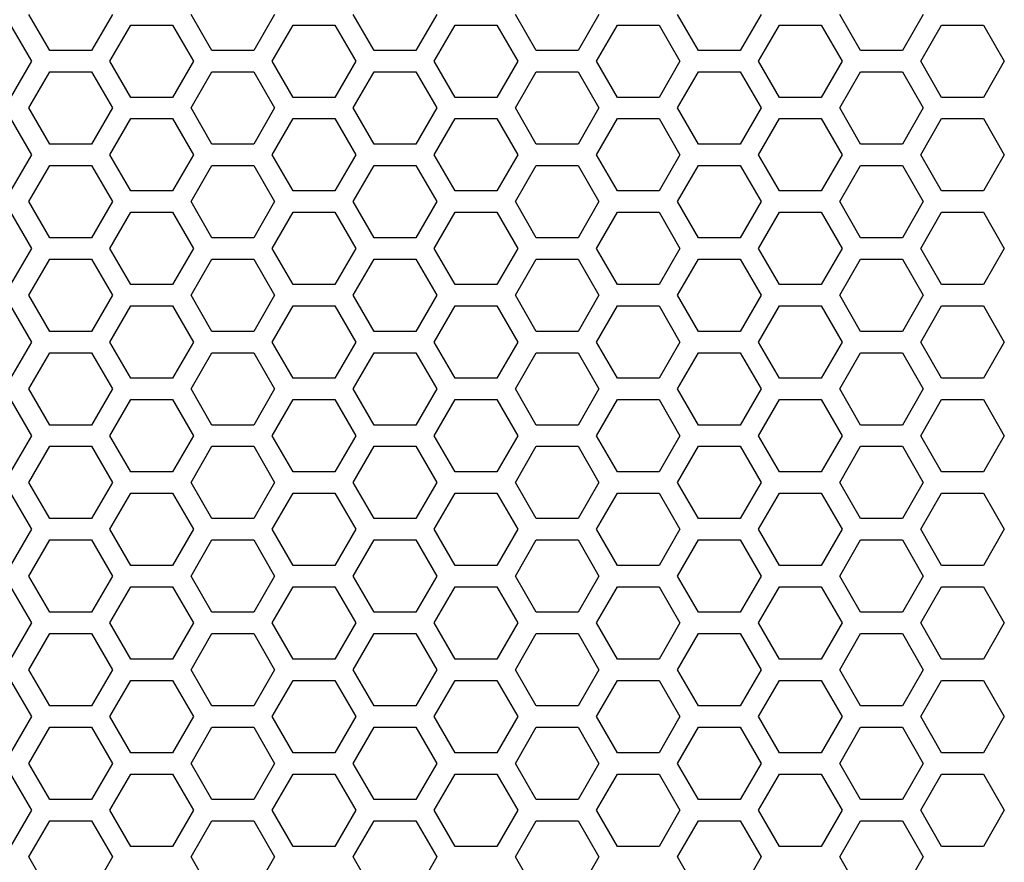
# Model space of a CAD drawing. Extents: x 0 to 5460, y 0 to 3861.
# Drawn here: x 2662 to 2731, y 2043 to 2102 of the extents above; entities that cross this region are included whole.
import ezdxf

# ---------------------------------------------------------------- set-up
doc = ezdxf.new("R2010")
doc.units = 0
doc.layers.get('0').update_dxf_attribs({"linetype": 'CONTINUOUS'})

msp = doc.modelspace()

# ---------------------------------------------------------------- linework, layer by layer
at = {"color": 7, "ltscale": 0.073612}
for p, q in [((2663.76001, 2099.806641), (2662.287842, 2102.356689)), ((2679.608154, 2102.356689), (2678.135986, 2099.806641)), ((2686.623047, 2099.806641), (2685.150879, 2102.356689)), ((2691.039795, 2102.356689), (2689.567627, 2099.806641)), ((2709.486084, 2099.806641), (2708.013916, 2102.356689)), ((2713.902832, 2102.356689), (2712.430664, 2099.806641)), ((2725.334473, 2102.356689), (2723.862305, 2099.806641)), ((2660.98877, 2101.606689), (2662.460938, 2099.056641)), ((2668.003418, 2099.056641), (2669.475586, 2101.606689)), ((2679.435059, 2099.056641), (2680.907227, 2101.606689)), ((2683.851807, 2101.606689), (2685.323975, 2099.056641)), ((2702.298096, 2099.056641), (2703.770264, 2101.606689)), ((2706.714844, 2101.606689), (2708.187012, 2099.056641)), ((2725.161133, 2099.056641), (2726.633301, 2101.606689)), ((2729.577881, 2101.606689), (2731.050049, 2099.056641)), ((2662.287842, 2095.756592), (2663.76001, 2098.306641)), ((2678.135986, 2098.306641), (2679.608154, 2095.756592)), ((2685.150879, 2095.756592), (2686.623047, 2098.306641)), ((2689.567627, 2098.306641), (2691.039795, 2095.756592)), ((2708.013916, 2095.756592), (2709.486084, 2098.306641)), ((2712.430664, 2098.306641), (2713.902832, 2095.756592)), ((2723.862305, 2098.306641), (2725.334473, 2095.756592)), ((2663.76001, 2093.206543), (2662.287842, 2095.756592)), ((2679.608154, 2095.756592), (2678.135986, 2093.206543)), ((2686.623047, 2093.206543), (2685.150879, 2095.756592)), ((2691.039795, 2095.756592), (2689.567627, 2093.206543)), ((2709.486084, 2093.206543), (2708.013916, 2095.756592)), ((2713.902832, 2095.756592), (2712.430664, 2093.206543)), ((2725.334473, 2095.756592), (2723.862305, 2093.206543)), ((2662.287842, 2089.156738), (2663.76001, 2091.706787)), ((2678.135986, 2091.706787), (2679.608154, 2089.156738)), ((2685.150879, 2089.156738), (2686.623047, 2091.706787)), ((2689.567627, 2091.706787), (2691.039795, 2089.156738)), ((2708.013916, 2089.156738), (2709.486084, 2091.706787)), ((2712.430664, 2091.706787), (2713.902832, 2089.156738)), ((2723.862305, 2091.706787), (2725.334473, 2089.156738)), ((2660.98877, 2088.406738), (2662.460938, 2085.856689)), ((2668.003418, 2085.856689), (2669.475586, 2088.406738)), ((2679.435059, 2085.856689), (2680.907227, 2088.406738)), ((2683.851807, 2088.406738), (2685.323975, 2085.856689)), ((2702.298096, 2085.856689), (2703.770264, 2088.406738)), ((2706.714844, 2088.406738), (2708.187012, 2085.856689)), ((2725.161133, 2085.856689), (2726.633301, 2088.406738)), ((2729.577881, 2088.406738), (2731.050049, 2085.856689)), ((2662.460938, 2085.856689), (2660.98877, 2083.306641)), ((2669.475586, 2083.306641), (2668.003418, 2085.856689)), ((2680.907227, 2083.306641), (2679.435059, 2085.856689)), ((2685.323975, 2085.856689), (2683.851807, 2083.306641)), ((2703.770264, 2083.306641), (2702.298096, 2085.856689)), ((2708.187012, 2085.856689), (2706.714844, 2083.306641)), ((2726.633301, 2083.306641), (2725.161133, 2085.856689)), ((2731.050049, 2085.856689), (2729.577881, 2083.306641)), ((2663.76001, 2080.006592), (2662.287842, 2082.556641)), ((2679.608154, 2082.556641), (2678.135986, 2080.006592)), ((2686.623047, 2080.006592), (2685.150879, 2082.556641)), ((2691.039795, 2082.556641), (2689.567627, 2080.006592)), ((2709.486084, 2080.006592), (2708.013916, 2082.556641)), ((2713.902832, 2082.556641), (2712.430664, 2080.006592)), ((2725.334473, 2082.556641), (2723.862305, 2080.006592)), ((2662.287842, 2075.956543), (2663.76001, 2078.506592)), ((2678.135986, 2078.506592), (2679.608154, 2075.956543)), ((2685.150879, 2075.956543), (2686.623047, 2078.506592)), ((2689.567627, 2078.506592), (2691.039795, 2075.956543)), ((2708.013916, 2075.956543), (2709.486084, 2078.506592)), ((2712.430664, 2078.506592), (2713.902832, 2075.956543)), ((2723.862305, 2078.506592), (2725.334473, 2075.956543)), ((2660.98877, 2075.206543), (2662.460938, 2072.656494)), ((2668.003418, 2072.656494), (2669.475586, 2075.206543)), ((2679.435059, 2072.656494), (2680.907227, 2075.206543)), ((2683.851807, 2075.206543), (2685.323975, 2072.656494)), ((2702.298096, 2072.656494), (2703.770264, 2075.206543)), ((2706.714844, 2075.206543), (2708.187012, 2072.656494)), ((2725.161133, 2072.656494), (2726.633301, 2075.206543)), ((2729.577881, 2075.206543), (2731.050049, 2072.656494)), ((2663.76001, 2066.806641), (2662.287842, 2069.356689)), ((2679.608154, 2069.356689), (2678.135986, 2066.806641)), ((2686.623047, 2066.806641), (2685.150879, 2069.356689)), ((2691.039795, 2069.356689), (2689.567627, 2066.806641)), ((2709.486084, 2066.806641), (2708.013916, 2069.356689)), ((2713.902832, 2069.356689), (2712.430664, 2066.806641)), ((2725.334473, 2069.356689), (2723.862305, 2066.806641)), ((2660.98877, 2068.606689), (2662.460938, 2066.056641)), ((2668.003418, 2066.056641), (2669.475586, 2068.606689)), ((2679.435059, 2066.056641), (2680.907227, 2068.606689)), ((2683.851807, 2068.606689), (2685.323975, 2066.056641)), ((2702.298096, 2066.056641), (2703.770264, 2068.606689)), ((2706.714844, 2068.606689), (2708.187012, 2066.056641)), ((2725.161133, 2066.056641), (2726.633301, 2068.606689)), ((2729.577881, 2068.606689), (2731.050049, 2066.056641)), ((2662.460938, 2066.056641), (2660.98877, 2063.506592)), ((2669.475586, 2063.506592), (2668.003418, 2066.056641)), ((2680.907227, 2063.506592), (2679.435059, 2066.056641)), ((2685.323975, 2066.056641), (2683.851807, 2063.506592)), ((2703.770264, 2063.506592), (2702.298096, 2066.056641)), ((2708.187012, 2066.056641), (2706.714844, 2063.506592)), ((2726.633301, 2063.506592), (2725.161133, 2066.056641)), ((2731.050049, 2066.056641), (2729.577881, 2063.506592)), ((2662.287842, 2062.756592), (2663.76001, 2065.306641)), ((2678.135986, 2065.306641), (2679.608154, 2062.756592)), ((2685.150879, 2062.756592), (2686.623047, 2065.306641)), ((2689.567627, 2065.306641), (2691.039795, 2062.756592)), ((2708.013916, 2062.756592), (2709.486084, 2065.306641)), ((2712.430664, 2065.306641), (2713.902832, 2062.756592)), ((2723.862305, 2065.306641), (2725.334473, 2062.756592)), ((2660.98877, 2062.006592), (2662.460938, 2059.456543)), ((2668.003418, 2059.456543), (2669.475586, 2062.006592)), ((2679.435059, 2059.456543), (2680.907227, 2062.006592)), ((2683.851807, 2062.006592), (2685.323975, 2059.456543)), ((2702.298096, 2059.456543), (2703.770264, 2062.006592)), ((2706.714844, 2062.006592), (2708.187012, 2059.456543)), ((2725.161133, 2059.456543), (2726.633301, 2062.006592)), ((2729.577881, 2062.006592), (2731.050049, 2059.456543)), ((2663.76001, 2053.606689), (2662.287842, 2056.156738)), ((2679.608154, 2056.156738), (2678.135986, 2053.606689)), ((2686.623047, 2053.606689), (2685.150879, 2056.156738)), ((2691.039795, 2056.156738), (2689.567627, 2053.606689)), ((2709.486084, 2053.606689), (2708.013916, 2056.156738)), ((2713.902832, 2056.156738), (2712.430664, 2053.606689)), ((2725.334473, 2056.156738), (2723.862305, 2053.606689)), ((2660.98877, 2055.406738), (2662.460938, 2052.856689)), ((2668.003418, 2052.856689), (2669.475586, 2055.406738)), ((2679.435059, 2052.856689), (2680.907227, 2055.406738)), ((2683.851807, 2055.406738), (2685.323975, 2052.856689)), ((2702.298096, 2052.856689), (2703.770264, 2055.406738)), ((2706.714844, 2055.406738), (2708.187012, 2052.856689)), ((2725.161133, 2052.856689), (2726.633301, 2055.406738)), ((2729.577881, 2055.406738), (2731.050049, 2052.856689)), ((2662.460938, 2052.856689), (2660.98877, 2050.306641)), ((2669.475586, 2050.306641), (2668.003418, 2052.856689)), ((2680.907227, 2050.306641), (2679.435059, 2052.856689)), ((2685.323975, 2052.856689), (2683.851807, 2050.306641)), ((2703.770264, 2050.306641), (2702.298096, 2052.856689)), ((2708.187012, 2052.856689), (2706.714844, 2050.306641)), ((2726.633301, 2050.306641), (2725.161133, 2052.856689)), ((2731.050049, 2052.856689), (2729.577881, 2050.306641)), ((2662.287842, 2049.556641), (2663.76001, 2052.106689)), ((2678.135986, 2052.106689), (2679.608154, 2049.556641)), ((2685.150879, 2049.556641), (2686.623047, 2052.106689)), ((2689.567627, 2052.106689), (2691.039795, 2049.556641)), ((2708.013916, 2049.556641), (2709.486084, 2052.106689)), ((2712.430664, 2052.106689), (2713.902832, 2049.556641)), ((2723.862305, 2052.106689), (2725.334473, 2049.556641)), ((2662.287842, 2042.956665), (2663.76001, 2045.506714)), ((2678.135986, 2045.506714), (2679.608154, 2042.956665)), ((2685.150879, 2042.956665), (2686.623047, 2045.506714)), ((2689.567627, 2045.506714), (2691.039795, 2042.956665)), ((2708.013916, 2042.956665), (2709.486084, 2045.506714)), ((2712.430664, 2045.506714), (2713.902832, 2042.956665)), ((2723.862305, 2045.506714), (2725.334473, 2042.956665))]:
    msp.add_line(p, q, dxfattribs=at)
at = {"color": 7, "ltscale": 0.073609}
for p, q in [((2668.176514, 2102.356689), (2666.70459, 2099.806641)), ((2702.471191, 2102.356689), (2700.999268, 2099.806641)), ((2666.70459, 2098.306641), (2668.176514, 2095.756592)), ((2700.999268, 2098.306641), (2702.471191, 2095.756592)), ((2668.176514, 2095.756592), (2666.70459, 2093.206543)), ((2702.471191, 2095.756592), (2700.999268, 2093.206543)), ((2666.70459, 2091.706787), (2668.176514, 2089.156738)), ((2700.999268, 2091.706787), (2702.471191, 2089.156738)), ((2668.176514, 2082.556641), (2666.70459, 2080.006592)), ((2702.471191, 2082.556641), (2700.999268, 2080.006592)), ((2666.70459, 2078.506592), (2668.176514, 2075.956543)), ((2700.999268, 2078.506592), (2702.471191, 2075.956543)), ((2668.176514, 2069.356689), (2666.70459, 2066.806641)), ((2702.471191, 2069.356689), (2700.999268, 2066.806641)), ((2666.70459, 2065.306641), (2668.176514, 2062.756592)), ((2700.999268, 2065.306641), (2702.471191, 2062.756592)), ((2668.176514, 2056.156738), (2666.70459, 2053.606689)), ((2702.471191, 2056.156738), (2700.999268, 2053.606689)), ((2666.70459, 2052.106689), (2668.176514, 2049.556641)), ((2700.999268, 2052.106689), (2702.471191, 2049.556641)), ((2666.70459, 2045.506714), (2668.176514, 2042.956665)), ((2700.999268, 2045.506714), (2702.471191, 2042.956665))]:
    msp.add_line(p, q, dxfattribs=at)
at = {"color": 7, "ltscale": 0.073615}
for p, q in [((2675.19165, 2099.806641), (2673.719238, 2102.356689)), ((2698.054688, 2099.806641), (2696.582275, 2102.356689)), ((2720.917725, 2099.806641), (2719.445313, 2102.356689)), ((2669.475586, 2101.606689), (2672.420166, 2101.606689)), ((2672.420166, 2101.606689), (2673.892578, 2099.056641)), ((2680.907227, 2101.606689), (2683.851807, 2101.606689)), ((2690.866455, 2099.056641), (2692.338867, 2101.606689)), ((2695.283203, 2101.606689), (2696.755615, 2099.056641)), ((2703.770264, 2101.606689), (2706.714844, 2101.606689)), ((2713.729492, 2099.056641), (2715.201904, 2101.606689)), ((2718.14624, 2101.606689), (2719.618652, 2099.056641)), ((2726.633301, 2101.606689), (2729.577881, 2101.606689)), ((2666.70459, 2099.806641), (2663.76001, 2099.806641)), ((2689.567627, 2099.806641), (2686.623047, 2099.806641)), ((2700.999268, 2099.806641), (2698.054688, 2099.806641)), ((2712.430664, 2099.806641), (2709.486084, 2099.806641)), ((2723.862305, 2099.806641), (2720.917725, 2099.806641)), ((2663.76001, 2098.306641), (2666.70459, 2098.306641)), ((2673.719238, 2095.756592), (2675.19165, 2098.306641)), ((2686.623047, 2098.306641), (2689.567627, 2098.306641)), ((2696.582275, 2095.756592), (2698.054688, 2098.306641)), ((2698.054688, 2098.306641), (2700.999268, 2098.306641)), ((2709.486084, 2098.306641), (2712.430664, 2098.306641)), ((2719.445313, 2095.756592), (2720.917725, 2098.306641)), ((2720.917725, 2098.306641), (2723.862305, 2098.306641)), ((2672.420166, 2096.506836), (2669.475586, 2096.506836)), ((2683.851807, 2096.506836), (2680.907227, 2096.506836)), ((2706.714844, 2096.506836), (2703.770264, 2096.506836)), ((2729.577881, 2096.506836), (2726.633301, 2096.506836)), ((2675.19165, 2093.206543), (2673.719238, 2095.756592)), ((2698.054688, 2093.206543), (2696.582275, 2095.756592)), ((2720.917725, 2093.206543), (2719.445313, 2095.756592)), ((2669.475586, 2095.006592), (2672.420166, 2095.006592)), ((2680.907227, 2095.006592), (2683.851807, 2095.006592)), ((2703.770264, 2095.006592), (2706.714844, 2095.006592)), ((2726.633301, 2095.006592), (2729.577881, 2095.006592)), ((2666.70459, 2093.206543), (2663.76001, 2093.206543)), ((2689.567627, 2093.206543), (2686.623047, 2093.206543)), ((2700.999268, 2093.206543), (2698.054688, 2093.206543)), ((2712.430664, 2093.206543), (2709.486084, 2093.206543)), ((2723.862305, 2093.206543), (2720.917725, 2093.206543)), ((2663.76001, 2091.706787), (2666.70459, 2091.706787)), ((2673.719238, 2089.156738), (2675.19165, 2091.706787)), ((2686.623047, 2091.706787), (2689.567627, 2091.706787)), ((2696.582275, 2089.156738), (2698.054688, 2091.706787)), ((2698.054688, 2091.706787), (2700.999268, 2091.706787)), ((2709.486084, 2091.706787), (2712.430664, 2091.706787)), ((2719.445313, 2089.156738), (2720.917725, 2091.706787)), ((2720.917725, 2091.706787), (2723.862305, 2091.706787)), ((2672.420166, 2089.906494), (2669.475586, 2089.906494)), ((2683.851807, 2089.906494), (2680.907227, 2089.906494)), ((2706.714844, 2089.906494), (2703.770264, 2089.906494)), ((2729.577881, 2089.906494), (2726.633301, 2089.906494)), ((2668.176514, 2089.156738), (2666.70459, 2086.606445)), ((2702.471191, 2089.156738), (2700.999268, 2086.606445)), ((2669.475586, 2088.406738), (2672.420166, 2088.406738)), ((2672.420166, 2088.406738), (2673.892578, 2085.856689)), ((2680.907227, 2088.406738), (2683.851807, 2088.406738)), ((2690.866455, 2085.856689), (2692.338867, 2088.406738)), ((2695.283203, 2088.406738), (2696.755615, 2085.856689)), ((2703.770264, 2088.406738), (2706.714844, 2088.406738)), ((2713.729492, 2085.856689), (2715.201904, 2088.406738)), ((2718.14624, 2088.406738), (2719.618652, 2085.856689)), ((2726.633301, 2088.406738), (2729.577881, 2088.406738)), ((2666.70459, 2086.606445), (2663.76001, 2086.606445)), ((2689.567627, 2086.606445), (2686.623047, 2086.606445)), ((2700.999268, 2086.606445), (2698.054688, 2086.606445)), ((2712.430664, 2086.606445), (2709.486084, 2086.606445)), ((2723.862305, 2086.606445), (2720.917725, 2086.606445)), ((2673.892578, 2085.856689), (2672.420166, 2083.306641)), ((2692.338867, 2083.306641), (2690.866455, 2085.856689)), ((2696.755615, 2085.856689), (2695.283203, 2083.306641)), ((2715.201904, 2083.306641), (2713.729492, 2085.856689)), ((2719.618652, 2085.856689), (2718.14624, 2083.306641)), ((2663.76001, 2085.106445), (2666.70459, 2085.106445)), ((2686.623047, 2085.106445), (2689.567627, 2085.106445)), ((2698.054688, 2085.106445), (2700.999268, 2085.106445)), ((2709.486084, 2085.106445), (2712.430664, 2085.106445)), ((2720.917725, 2085.106445), (2723.862305, 2085.106445)), ((2672.420166, 2083.306641), (2669.475586, 2083.306641)), ((2683.851807, 2083.306641), (2680.907227, 2083.306641)), ((2706.714844, 2083.306641), (2703.770264, 2083.306641)), ((2729.577881, 2083.306641), (2726.633301, 2083.306641)), ((2675.19165, 2080.006592), (2673.719238, 2082.556641)), ((2698.054688, 2080.006592), (2696.582275, 2082.556641)), ((2720.917725, 2080.006592), (2719.445313, 2082.556641)), ((2669.475586, 2081.806641), (2672.420166, 2081.806641)), ((2680.907227, 2081.806641), (2683.851807, 2081.806641)), ((2703.770264, 2081.806641), (2706.714844, 2081.806641)), ((2726.633301, 2081.806641), (2729.577881, 2081.806641)), ((2666.70459, 2080.006592), (2663.76001, 2080.006592)), ((2689.567627, 2080.006592), (2686.623047, 2080.006592)), ((2700.999268, 2080.006592), (2698.054688, 2080.006592)), ((2712.430664, 2080.006592), (2709.486084, 2080.006592)), ((2723.862305, 2080.006592), (2720.917725, 2080.006592)), ((2663.76001, 2078.506592), (2666.70459, 2078.506592)), ((2673.719238, 2075.956543), (2675.19165, 2078.506592)), ((2686.623047, 2078.506592), (2689.567627, 2078.506592)), ((2696.582275, 2075.956543), (2698.054688, 2078.506592)), ((2698.054688, 2078.506592), (2700.999268, 2078.506592)), ((2709.486084, 2078.506592), (2712.430664, 2078.506592)), ((2719.445313, 2075.956543), (2720.917725, 2078.506592)), ((2720.917725, 2078.506592), (2723.862305, 2078.506592)), ((2672.420166, 2076.706543), (2669.475586, 2076.706543)), ((2683.851807, 2076.706543), (2680.907227, 2076.706543)), ((2706.714844, 2076.706543), (2703.770264, 2076.706543)), ((2729.577881, 2076.706543), (2726.633301, 2076.706543)), ((2669.475586, 2075.206543), (2672.420166, 2075.206543)), ((2672.420166, 2075.206543), (2673.892578, 2072.656494)), ((2680.907227, 2075.206543), (2683.851807, 2075.206543)), ((2690.866455, 2072.656494), (2692.338867, 2075.206543)), ((2695.283203, 2075.206543), (2696.755615, 2072.656494)), ((2703.770264, 2075.206543), (2706.714844, 2075.206543)), ((2713.729492, 2072.656494), (2715.201904, 2075.206543)), ((2718.14624, 2075.206543), (2719.618652, 2072.656494)), ((2726.633301, 2075.206543), (2729.577881, 2075.206543)), ((2666.70459, 2073.406738), (2663.76001, 2073.406738)), ((2689.567627, 2073.406738), (2686.623047, 2073.406738)), ((2700.999268, 2073.406738), (2698.054688, 2073.406738)), ((2712.430664, 2073.406738), (2709.486084, 2073.406738)), ((2723.862305, 2073.406738), (2720.917725, 2073.406738)), ((2663.76001, 2071.906494), (2666.70459, 2071.906494)), ((2686.623047, 2071.906494), (2689.567627, 2071.906494)), ((2698.054688, 2071.906494), (2700.999268, 2071.906494)), ((2709.486084, 2071.906494), (2712.430664, 2071.906494)), ((2720.917725, 2071.906494), (2723.862305, 2071.906494)), ((2672.420166, 2070.106689), (2669.475586, 2070.106689)), ((2683.851807, 2070.106689), (2680.907227, 2070.106689)), ((2706.714844, 2070.106689), (2703.770264, 2070.106689)), ((2729.577881, 2070.106689), (2726.633301, 2070.106689)), ((2675.19165, 2066.806641), (2673.719238, 2069.356689)), ((2698.054688, 2066.806641), (2696.582275, 2069.356689)), ((2720.917725, 2066.806641), (2719.445313, 2069.356689)), ((2669.475586, 2068.606689), (2672.420166, 2068.606689)), ((2672.420166, 2068.606689), (2673.892578, 2066.056641)), ((2680.907227, 2068.606689), (2683.851807, 2068.606689)), ((2690.866455, 2066.056641), (2692.338867, 2068.606689)), ((2695.283203, 2068.606689), (2696.755615, 2066.056641)), ((2703.770264, 2068.606689), (2706.714844, 2068.606689)), ((2713.729492, 2066.056641), (2715.201904, 2068.606689)), ((2718.14624, 2068.606689), (2719.618652, 2066.056641)), ((2726.633301, 2068.606689), (2729.577881, 2068.606689)), ((2666.70459, 2066.806641), (2663.76001, 2066.806641)), ((2689.567627, 2066.806641), (2686.623047, 2066.806641)), ((2700.999268, 2066.806641), (2698.054688, 2066.806641)), ((2712.430664, 2066.806641), (2709.486084, 2066.806641)), ((2723.862305, 2066.806641), (2720.917725, 2066.806641)), ((2673.892578, 2066.056641), (2672.420166, 2063.506592)), ((2692.338867, 2063.506592), (2690.866455, 2066.056641)), ((2696.755615, 2066.056641), (2695.283203, 2063.506592)), ((2715.201904, 2063.506592), (2713.729492, 2066.056641)), ((2719.618652, 2066.056641), (2718.14624, 2063.506592)), ((2663.76001, 2065.306641), (2666.70459, 2065.306641)), ((2673.719238, 2062.756592), (2675.19165, 2065.306641)), ((2686.623047, 2065.306641), (2689.567627, 2065.306641)), ((2696.582275, 2062.756592), (2698.054688, 2065.306641)), ((2698.054688, 2065.306641), (2700.999268, 2065.306641)), ((2709.486084, 2065.306641), (2712.430664, 2065.306641)), ((2719.445313, 2062.756592), (2720.917725, 2065.306641)), ((2720.917725, 2065.306641), (2723.862305, 2065.306641)), ((2672.420166, 2063.506592), (2669.475586, 2063.506592)), ((2683.851807, 2063.506592), (2680.907227, 2063.506592)), ((2706.714844, 2063.506592), (2703.770264, 2063.506592)), ((2729.577881, 2063.506592), (2726.633301, 2063.506592)), ((2669.475586, 2062.006592), (2672.420166, 2062.006592)), ((2672.420166, 2062.006592), (2673.892578, 2059.456543)), ((2680.907227, 2062.006592), (2683.851807, 2062.006592)), ((2690.866455, 2059.456543), (2692.338867, 2062.006592)), ((2695.283203, 2062.006592), (2696.755615, 2059.456543)), ((2703.770264, 2062.006592), (2706.714844, 2062.006592)), ((2713.729492, 2059.456543), (2715.201904, 2062.006592)), ((2718.14624, 2062.006592), (2719.618652, 2059.456543)), ((2726.633301, 2062.006592), (2729.577881, 2062.006592)), ((2666.70459, 2060.206787), (2663.76001, 2060.206787)), ((2689.567627, 2060.206787), (2686.623047, 2060.206787)), ((2700.999268, 2060.206787), (2698.054688, 2060.206787)), ((2712.430664, 2060.206787), (2709.486084, 2060.206787)), ((2723.862305, 2060.206787), (2720.917725, 2060.206787)), ((2663.76001, 2058.706543), (2666.70459, 2058.706543)), ((2686.623047, 2058.706543), (2689.567627, 2058.706543)), ((2698.054688, 2058.706543), (2700.999268, 2058.706543)), ((2709.486084, 2058.706543), (2712.430664, 2058.706543)), ((2720.917725, 2058.706543), (2723.862305, 2058.706543)), ((2672.420166, 2056.906738), (2669.475586, 2056.906738)), ((2683.851807, 2056.906738), (2680.907227, 2056.906738)), ((2706.714844, 2056.906738), (2703.770264, 2056.906738)), ((2729.577881, 2056.906738), (2726.633301, 2056.906738)), ((2675.19165, 2053.606689), (2673.719238, 2056.156738)), ((2698.054688, 2053.606689), (2696.582275, 2056.156738)), ((2720.917725, 2053.606689), (2719.445313, 2056.156738)), ((2669.475586, 2055.406738), (2672.420166, 2055.406738)), ((2672.420166, 2055.406738), (2673.892578, 2052.856689)), ((2680.907227, 2055.406738), (2683.851807, 2055.406738)), ((2690.866455, 2052.856689), (2692.338867, 2055.406738)), ((2695.283203, 2055.406738), (2696.755615, 2052.856689)), ((2703.770264, 2055.406738), (2706.714844, 2055.406738)), ((2713.729492, 2052.856689), (2715.201904, 2055.406738)), ((2718.14624, 2055.406738), (2719.618652, 2052.856689)), ((2726.633301, 2055.406738), (2729.577881, 2055.406738)), ((2666.70459, 2053.606689), (2663.76001, 2053.606689)), ((2689.567627, 2053.606689), (2686.623047, 2053.606689)), ((2700.999268, 2053.606689), (2698.054688, 2053.606689)), ((2712.430664, 2053.606689), (2709.486084, 2053.606689)), ((2723.862305, 2053.606689), (2720.917725, 2053.606689)), ((2673.892578, 2052.856689), (2672.420166, 2050.306641)), ((2692.338867, 2050.306641), (2690.866455, 2052.856689)), ((2696.755615, 2052.856689), (2695.283203, 2050.306641)), ((2715.201904, 2050.306641), (2713.729492, 2052.856689)), ((2719.618652, 2052.856689), (2718.14624, 2050.306641)), ((2663.76001, 2052.106689), (2666.70459, 2052.106689)), ((2673.719238, 2049.556641), (2675.19165, 2052.106689)), ((2686.623047, 2052.106689), (2689.567627, 2052.106689)), ((2696.582275, 2049.556641), (2698.054688, 2052.106689)), ((2698.054688, 2052.106689), (2700.999268, 2052.106689)), ((2709.486084, 2052.106689), (2712.430664, 2052.106689)), ((2719.445313, 2049.556641), (2720.917725, 2052.106689)), ((2720.917725, 2052.106689), (2723.862305, 2052.106689)), ((2672.420166, 2050.306641), (2669.475586, 2050.306641)), ((2683.851807, 2050.306641), (2680.907227, 2050.306641)), ((2706.714844, 2050.306641), (2703.770264, 2050.306641)), ((2729.577881, 2050.306641), (2726.633301, 2050.306641)), ((2669.475586, 2048.806641), (2672.420166, 2048.806641)), ((2680.907227, 2048.806641), (2683.851807, 2048.806641)), ((2703.770264, 2048.806641), (2706.714844, 2048.806641)), ((2726.633301, 2048.806641), (2729.577881, 2048.806641)), ((2666.70459, 2047.006714), (2663.76001, 2047.006714)), ((2689.567627, 2047.006714), (2686.623047, 2047.006714)), ((2700.999268, 2047.006714), (2698.054688, 2047.006714)), ((2712.430664, 2047.006714), (2709.486084, 2047.006714)), ((2723.862305, 2047.006714), (2720.917725, 2047.006714)), ((2663.76001, 2045.506714), (2666.70459, 2045.506714)), ((2673.719238, 2042.956665), (2675.19165, 2045.506714)), ((2686.623047, 2045.506714), (2689.567627, 2045.506714)), ((2696.582275, 2042.956665), (2698.054688, 2045.506714)), ((2698.054688, 2045.506714), (2700.999268, 2045.506714)), ((2709.486084, 2045.506714), (2712.430664, 2045.506714)), ((2719.445313, 2042.956665), (2720.917725, 2045.506714)), ((2720.917725, 2045.506714), (2723.862305, 2045.506714)), ((2672.420166, 2043.706787), (2669.475586, 2043.706787)), ((2683.851807, 2043.706787), (2680.907227, 2043.706787)), ((2706.714844, 2043.706787), (2703.770264, 2043.706787)), ((2729.577881, 2043.706787), (2726.633301, 2043.706787))]:
    msp.add_line(p, q, dxfattribs=at)
at = {"color": 7, "ltscale": 0.073608}
for p, q in [((2692.338867, 2101.606689), (2695.283203, 2101.606689)), ((2715.201904, 2101.606689), (2718.14624, 2101.606689)), ((2678.135986, 2099.806641), (2675.19165, 2099.806641)), ((2675.19165, 2098.306641), (2678.135986, 2098.306641)), ((2695.283203, 2096.506836), (2692.338867, 2096.506836)), ((2718.14624, 2096.506836), (2715.201904, 2096.506836)), ((2692.338867, 2095.006592), (2695.283203, 2095.006592)), ((2715.201904, 2095.006592), (2718.14624, 2095.006592)), ((2678.135986, 2093.206543), (2675.19165, 2093.206543)), ((2675.19165, 2091.706787), (2678.135986, 2091.706787)), ((2695.283203, 2089.906494), (2692.338867, 2089.906494)), ((2718.14624, 2089.906494), (2715.201904, 2089.906494)), ((2692.338867, 2088.406738), (2695.283203, 2088.406738)), ((2715.201904, 2088.406738), (2718.14624, 2088.406738)), ((2678.135986, 2086.606445), (2675.19165, 2086.606445)), ((2675.19165, 2085.106445), (2678.135986, 2085.106445)), ((2695.283203, 2083.306641), (2692.338867, 2083.306641)), ((2718.14624, 2083.306641), (2715.201904, 2083.306641)), ((2692.338867, 2081.806641), (2695.283203, 2081.806641)), ((2715.201904, 2081.806641), (2718.14624, 2081.806641)), ((2678.135986, 2080.006592), (2675.19165, 2080.006592)), ((2675.19165, 2078.506592), (2678.135986, 2078.506592)), ((2695.283203, 2076.706543), (2692.338867, 2076.706543)), ((2718.14624, 2076.706543), (2715.201904, 2076.706543)), ((2692.338867, 2075.206543), (2695.283203, 2075.206543)), ((2715.201904, 2075.206543), (2718.14624, 2075.206543)), ((2678.135986, 2073.406738), (2675.19165, 2073.406738)), ((2675.19165, 2071.906494), (2678.135986, 2071.906494)), ((2695.283203, 2070.106689), (2692.338867, 2070.106689)), ((2718.14624, 2070.106689), (2715.201904, 2070.106689)), ((2692.338867, 2068.606689), (2695.283203, 2068.606689)), ((2715.201904, 2068.606689), (2718.14624, 2068.606689)), ((2678.135986, 2066.806641), (2675.19165, 2066.806641)), ((2675.19165, 2065.306641), (2678.135986, 2065.306641)), ((2695.283203, 2063.506592), (2692.338867, 2063.506592)), ((2718.14624, 2063.506592), (2715.201904, 2063.506592)), ((2692.338867, 2062.006592), (2695.283203, 2062.006592)), ((2715.201904, 2062.006592), (2718.14624, 2062.006592)), ((2678.135986, 2060.206787), (2675.19165, 2060.206787)), ((2675.19165, 2058.706543), (2678.135986, 2058.706543)), ((2695.283203, 2056.906738), (2692.338867, 2056.906738)), ((2718.14624, 2056.906738), (2715.201904, 2056.906738)), ((2692.338867, 2055.406738), (2695.283203, 2055.406738)), ((2715.201904, 2055.406738), (2718.14624, 2055.406738)), ((2678.135986, 2053.606689), (2675.19165, 2053.606689)), ((2675.19165, 2052.106689), (2678.135986, 2052.106689)), ((2695.283203, 2050.306641), (2692.338867, 2050.306641)), ((2718.14624, 2050.306641), (2715.201904, 2050.306641)), ((2692.338867, 2048.806641), (2695.283203, 2048.806641)), ((2715.201904, 2048.806641), (2718.14624, 2048.806641)), ((2678.135986, 2047.006714), (2675.19165, 2047.006714)), ((2675.19165, 2045.506714), (2678.135986, 2045.506714)), ((2695.283203, 2043.706787), (2692.338867, 2043.706787)), ((2718.14624, 2043.706787), (2715.201904, 2043.706787))]:
    msp.add_line(p, q, dxfattribs=at)
at = {"color": 7, "ltscale": 0.073607}
for p, q in [((2662.460938, 2099.056641), (2660.98877, 2096.506836)), ((2669.475586, 2096.506836), (2668.003418, 2099.056641)), ((2680.907227, 2096.506836), (2679.435059, 2099.056641)), ((2685.323975, 2099.056641), (2683.851807, 2096.506836)), ((2703.770264, 2096.506836), (2702.298096, 2099.056641)), ((2708.187012, 2099.056641), (2706.714844, 2096.506836)), ((2726.633301, 2096.506836), (2725.161133, 2099.056641)), ((2731.050049, 2099.056641), (2729.577881, 2096.506836)), ((2660.98877, 2095.006592), (2662.460938, 2092.456787)), ((2668.003418, 2092.456787), (2669.475586, 2095.006592)), ((2679.435059, 2092.456787), (2680.907227, 2095.006592)), ((2683.851807, 2095.006592), (2685.323975, 2092.456787)), ((2702.298096, 2092.456787), (2703.770264, 2095.006592)), ((2706.714844, 2095.006592), (2708.187012, 2092.456787)), ((2725.161133, 2092.456787), (2726.633301, 2095.006592)), ((2729.577881, 2095.006592), (2731.050049, 2092.456787)), ((2662.287842, 2082.556641), (2663.76001, 2085.106445)), ((2678.135986, 2085.106445), (2679.608154, 2082.556641)), ((2685.150879, 2082.556641), (2686.623047, 2085.106445)), ((2689.567627, 2085.106445), (2691.039795, 2082.556641)), ((2708.013916, 2082.556641), (2709.486084, 2085.106445)), ((2712.430664, 2085.106445), (2713.902832, 2082.556641)), ((2723.862305, 2085.106445), (2725.334473, 2082.556641)), ((2660.98877, 2081.806641), (2662.460938, 2079.256836)), ((2668.003418, 2079.256836), (2669.475586, 2081.806641)), ((2679.435059, 2079.256836), (2680.907227, 2081.806641)), ((2683.851807, 2081.806641), (2685.323975, 2079.256836)), ((2702.298096, 2079.256836), (2703.770264, 2081.806641)), ((2706.714844, 2081.806641), (2708.187012, 2079.256836)), ((2725.161133, 2079.256836), (2726.633301, 2081.806641)), ((2729.577881, 2081.806641), (2731.050049, 2079.256836)), ((2663.76001, 2073.406738), (2662.287842, 2075.956543)), ((2679.608154, 2075.956543), (2678.135986, 2073.406738)), ((2686.623047, 2073.406738), (2685.150879, 2075.956543)), ((2691.039795, 2075.956543), (2689.567627, 2073.406738)), ((2709.486084, 2073.406738), (2708.013916, 2075.956543)), ((2713.902832, 2075.956543), (2712.430664, 2073.406738)), ((2725.334473, 2075.956543), (2723.862305, 2073.406738)), ((2662.460938, 2072.656494), (2660.98877, 2070.106689)), ((2669.475586, 2070.106689), (2668.003418, 2072.656494)), ((2680.907227, 2070.106689), (2679.435059, 2072.656494)), ((2685.323975, 2072.656494), (2683.851807, 2070.106689)), ((2703.770264, 2070.106689), (2702.298096, 2072.656494)), ((2708.187012, 2072.656494), (2706.714844, 2070.106689)), ((2726.633301, 2070.106689), (2725.161133, 2072.656494)), ((2731.050049, 2072.656494), (2729.577881, 2070.106689)), ((2662.287842, 2069.356689), (2663.76001, 2071.906494)), ((2678.135986, 2071.906494), (2679.608154, 2069.356689)), ((2685.150879, 2069.356689), (2686.623047, 2071.906494)), ((2689.567627, 2071.906494), (2691.039795, 2069.356689)), ((2708.013916, 2069.356689), (2709.486084, 2071.906494)), ((2712.430664, 2071.906494), (2713.902832, 2069.356689)), ((2723.862305, 2071.906494), (2725.334473, 2069.356689)), ((2663.76001, 2060.206787), (2662.287842, 2062.756592)), ((2679.608154, 2062.756592), (2678.135986, 2060.206787)), ((2686.623047, 2060.206787), (2685.150879, 2062.756592)), ((2691.039795, 2062.756592), (2689.567627, 2060.206787)), ((2709.486084, 2060.206787), (2708.013916, 2062.756592)), ((2713.902832, 2062.756592), (2712.430664, 2060.206787)), ((2725.334473, 2062.756592), (2723.862305, 2060.206787)), ((2662.460938, 2059.456543), (2660.98877, 2056.906738)), ((2669.475586, 2056.906738), (2668.003418, 2059.456543)), ((2680.907227, 2056.906738), (2679.435059, 2059.456543)), ((2685.323975, 2059.456543), (2683.851807, 2056.906738)), ((2703.770264, 2056.906738), (2702.298096, 2059.456543)), ((2708.187012, 2059.456543), (2706.714844, 2056.906738)), ((2726.633301, 2056.906738), (2725.161133, 2059.456543)), ((2731.050049, 2059.456543), (2729.577881, 2056.906738)), ((2662.287842, 2056.156738), (2663.76001, 2058.706543)), ((2678.135986, 2058.706543), (2679.608154, 2056.156738)), ((2685.150879, 2056.156738), (2686.623047, 2058.706543)), ((2689.567627, 2058.706543), (2691.039795, 2056.156738)), ((2708.013916, 2056.156738), (2709.486084, 2058.706543)), ((2712.430664, 2058.706543), (2713.902832, 2056.156738)), ((2723.862305, 2058.706543), (2725.334473, 2056.156738)), ((2668.176514, 2049.556641), (2666.70459, 2047.006714)), ((2702.471191, 2049.556641), (2700.999268, 2047.006714)), ((2668.176514, 2042.956665), (2666.70459, 2040.406738)), ((2702.471191, 2042.956665), (2700.999268, 2040.406738))]:
    msp.add_line(p, q, dxfattribs=at)
at = {"color": 7, "ltscale": 0.07361}
for p, q in [((2673.892578, 2099.056641), (2672.420166, 2096.506836)), ((2692.338867, 2096.506836), (2690.866455, 2099.056641)), ((2696.755615, 2099.056641), (2695.283203, 2096.506836)), ((2715.201904, 2096.506836), (2713.729492, 2099.056641)), ((2719.618652, 2099.056641), (2718.14624, 2096.506836)), ((2672.420166, 2095.006592), (2673.892578, 2092.456787)), ((2690.866455, 2092.456787), (2692.338867, 2095.006592)), ((2695.283203, 2095.006592), (2696.755615, 2092.456787)), ((2713.729492, 2092.456787), (2715.201904, 2095.006592)), ((2718.14624, 2095.006592), (2719.618652, 2092.456787)), ((2673.719238, 2082.556641), (2675.19165, 2085.106445)), ((2696.582275, 2082.556641), (2698.054688, 2085.106445)), ((2719.445313, 2082.556641), (2720.917725, 2085.106445)), ((2672.420166, 2081.806641), (2673.892578, 2079.256836)), ((2690.866455, 2079.256836), (2692.338867, 2081.806641)), ((2695.283203, 2081.806641), (2696.755615, 2079.256836)), ((2713.729492, 2079.256836), (2715.201904, 2081.806641)), ((2718.14624, 2081.806641), (2719.618652, 2079.256836)), ((2675.19165, 2073.406738), (2673.719238, 2075.956543)), ((2698.054688, 2073.406738), (2696.582275, 2075.956543)), ((2720.917725, 2073.406738), (2719.445313, 2075.956543)), ((2673.892578, 2072.656494), (2672.420166, 2070.106689)), ((2692.338867, 2070.106689), (2690.866455, 2072.656494)), ((2696.755615, 2072.656494), (2695.283203, 2070.106689)), ((2715.201904, 2070.106689), (2713.729492, 2072.656494)), ((2719.618652, 2072.656494), (2718.14624, 2070.106689)), ((2673.719238, 2069.356689), (2675.19165, 2071.906494)), ((2696.582275, 2069.356689), (2698.054688, 2071.906494)), ((2719.445313, 2069.356689), (2720.917725, 2071.906494)), ((2675.19165, 2060.206787), (2673.719238, 2062.756592)), ((2698.054688, 2060.206787), (2696.582275, 2062.756592)), ((2720.917725, 2060.206787), (2719.445313, 2062.756592)), ((2673.892578, 2059.456543), (2672.420166, 2056.906738)), ((2692.338867, 2056.906738), (2690.866455, 2059.456543)), ((2696.755615, 2059.456543), (2695.283203, 2056.906738)), ((2715.201904, 2056.906738), (2713.729492, 2059.456543)), ((2719.618652, 2059.456543), (2718.14624, 2056.906738)), ((2673.719238, 2056.156738), (2675.19165, 2058.706543)), ((2696.582275, 2056.156738), (2698.054688, 2058.706543)), ((2719.445313, 2056.156738), (2720.917725, 2058.706543)), ((2663.76001, 2047.006714), (2662.287842, 2049.556641)), ((2679.608154, 2049.556641), (2678.135986, 2047.006714)), ((2686.623047, 2047.006714), (2685.150879, 2049.556641)), ((2691.039795, 2049.556641), (2689.567627, 2047.006714)), ((2709.486084, 2047.006714), (2708.013916, 2049.556641)), ((2713.902832, 2049.556641), (2712.430664, 2047.006714)), ((2725.334473, 2049.556641), (2723.862305, 2047.006714)), ((2660.98877, 2048.806641), (2662.460938, 2046.256714)), ((2668.003418, 2046.256714), (2669.475586, 2048.806641)), ((2679.435059, 2046.256714), (2680.907227, 2048.806641)), ((2683.851807, 2048.806641), (2685.323975, 2046.256714)), ((2702.298096, 2046.256714), (2703.770264, 2048.806641)), ((2706.714844, 2048.806641), (2708.187012, 2046.256714)), ((2725.161133, 2046.256714), (2726.633301, 2048.806641)), ((2729.577881, 2048.806641), (2731.050049, 2046.256714)), ((2662.460938, 2046.256714), (2660.98877, 2043.706787)), ((2669.475586, 2043.706787), (2668.003418, 2046.256714)), ((2680.907227, 2043.706787), (2679.435059, 2046.256714)), ((2685.323975, 2046.256714), (2683.851807, 2043.706787)), ((2703.770264, 2043.706787), (2702.298096, 2046.256714)), ((2708.187012, 2046.256714), (2706.714844, 2043.706787)), ((2726.633301, 2043.706787), (2725.161133, 2046.256714)), ((2731.050049, 2046.256714), (2729.577881, 2043.706787)), ((2663.76001, 2040.406738), (2662.287842, 2042.956665)), ((2679.608154, 2042.956665), (2678.135986, 2040.406738)), ((2686.623047, 2040.406738), (2685.150879, 2042.956665)), ((2691.039795, 2042.956665), (2689.567627, 2040.406738)), ((2709.486084, 2040.406738), (2708.013916, 2042.956665)), ((2713.902832, 2042.956665), (2712.430664, 2040.406738)), ((2725.334473, 2042.956665), (2723.862305, 2040.406738))]:
    msp.add_line(p, q, dxfattribs=at)
at = {"color": 7, "ltscale": 0.073618}
for p, q in [((2662.460938, 2092.456787), (2660.98877, 2089.906494)), ((2669.475586, 2089.906494), (2668.003418, 2092.456787)), ((2680.907227, 2089.906494), (2679.435059, 2092.456787)), ((2685.323975, 2092.456787), (2683.851807, 2089.906494)), ((2703.770264, 2089.906494), (2702.298096, 2092.456787)), ((2708.187012, 2092.456787), (2706.714844, 2089.906494)), ((2726.633301, 2089.906494), (2725.161133, 2092.456787)), ((2731.050049, 2092.456787), (2729.577881, 2089.906494)), ((2663.76001, 2086.606445), (2662.287842, 2089.156738)), ((2679.608154, 2089.156738), (2678.135986, 2086.606445)), ((2686.623047, 2086.606445), (2685.150879, 2089.156738)), ((2691.039795, 2089.156738), (2689.567627, 2086.606445)), ((2709.486084, 2086.606445), (2708.013916, 2089.156738)), ((2713.902832, 2089.156738), (2712.430664, 2086.606445)), ((2725.334473, 2089.156738), (2723.862305, 2086.606445)), ((2662.460938, 2079.256836), (2660.98877, 2076.706543)), ((2669.475586, 2076.706543), (2668.003418, 2079.256836)), ((2680.907227, 2076.706543), (2679.435059, 2079.256836)), ((2685.323975, 2079.256836), (2683.851807, 2076.706543)), ((2703.770264, 2076.706543), (2702.298096, 2079.256836)), ((2708.187012, 2079.256836), (2706.714844, 2076.706543)), ((2726.633301, 2076.706543), (2725.161133, 2079.256836)), ((2731.050049, 2079.256836), (2729.577881, 2076.706543))]:
    msp.add_line(p, q, dxfattribs=at)
at = {"color": 7, "ltscale": 0.073621}
for p, q in [((2673.892578, 2092.456787), (2672.420166, 2089.906494)), ((2692.338867, 2089.906494), (2690.866455, 2092.456787)), ((2696.755615, 2092.456787), (2695.283203, 2089.906494)), ((2715.201904, 2089.906494), (2713.729492, 2092.456787)), ((2719.618652, 2092.456787), (2718.14624, 2089.906494)), ((2675.19165, 2086.606445), (2673.719238, 2089.156738)), ((2698.054688, 2086.606445), (2696.582275, 2089.156738)), ((2720.917725, 2086.606445), (2719.445313, 2089.156738)), ((2673.892578, 2079.256836), (2672.420166, 2076.706543)), ((2692.338867, 2076.706543), (2690.866455, 2079.256836)), ((2696.755615, 2079.256836), (2695.283203, 2076.706543)), ((2715.201904, 2076.706543), (2713.729492, 2079.256836)), ((2719.618652, 2079.256836), (2718.14624, 2076.706543))]:
    msp.add_line(p, q, dxfattribs=at)
at = {"color": 7, "ltscale": 0.073604}
for p, q in [((2666.70459, 2085.106445), (2668.176514, 2082.556641)), ((2700.999268, 2085.106445), (2702.471191, 2082.556641)), ((2668.176514, 2075.956543), (2666.70459, 2073.406738)), ((2702.471191, 2075.956543), (2700.999268, 2073.406738)), ((2666.70459, 2071.906494), (2668.176514, 2069.356689)), ((2700.999268, 2071.906494), (2702.471191, 2069.356689)), ((2668.176514, 2062.756592), (2666.70459, 2060.206787)), ((2702.471191, 2062.756592), (2700.999268, 2060.206787)), ((2666.70459, 2058.706543), (2668.176514, 2056.156738)), ((2700.999268, 2058.706543), (2702.471191, 2056.156738))]:
    msp.add_line(p, q, dxfattribs=at)
at = {"color": 7, "ltscale": 0.073613}
for p, q in [((2675.19165, 2047.006714), (2673.719238, 2049.556641)), ((2698.054688, 2047.006714), (2696.582275, 2049.556641)), ((2720.917725, 2047.006714), (2719.445313, 2049.556641)), ((2672.420166, 2048.806641), (2673.892578, 2046.256714)), ((2690.866455, 2046.256714), (2692.338867, 2048.806641)), ((2695.283203, 2048.806641), (2696.755615, 2046.256714)), ((2713.729492, 2046.256714), (2715.201904, 2048.806641)), ((2718.14624, 2048.806641), (2719.618652, 2046.256714)), ((2673.892578, 2046.256714), (2672.420166, 2043.706787)), ((2692.338867, 2043.706787), (2690.866455, 2046.256714)), ((2696.755615, 2046.256714), (2695.283203, 2043.706787)), ((2715.201904, 2043.706787), (2713.729492, 2046.256714)), ((2719.618652, 2046.256714), (2718.14624, 2043.706787)), ((2675.19165, 2040.406738), (2673.719238, 2042.956665)), ((2698.054688, 2040.406738), (2696.582275, 2042.956665)), ((2720.917725, 2040.406738), (2719.445313, 2042.956665))]:
    msp.add_line(p, q, dxfattribs=at)

doc.saveas('drawing.dxf')
